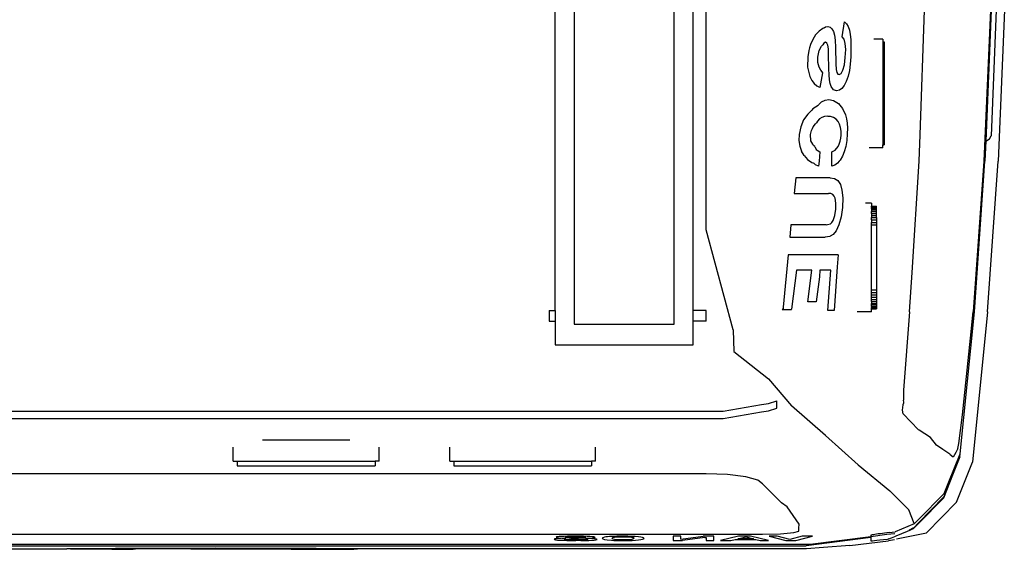
# Model space of a CAD drawing. Units: millimetres. Extents: x 3064 to 12180, y -2802 to 3031.
# Drawn here: x 7341 to 8684, y 489 to 1211 of the extents above; entities that cross this region are included whole.
import ezdxf

# ---------------------------------------------------------------- set-up
doc = ezdxf.new("R2010")
doc.units = ezdxf.units.MM
doc.layers.add('Edges', color=7, linetype='Continuous')

# ---------------------------------------------------------------- blocks, each defined once
blk = doc.blocks.new('ambulance pl')
at = {"layer": 'Edges'}
for p, q in [((8096.8, 2051.9), (8096.8, 796.1)), ((8233.4, 796.1), (8233.4, 2051.9)), ((8071.1, 814.9), (8071.1, 2036.9)), ((8259.1, 814.9), (8259.1, 2036.9)), ((8276.8, 924.7), (8276.8, 1935.4)), ((8568.7, 1054.5), (8574.9, 1224.2)), ((8664.6, 1224.2), (8655.9, 1018.5)), ((8665.7, 1224.2), (8658.4, 1045.7)), ((8672.7, 1224.2), (8665.7, 1052.9)), ((8683.7, 1224.2), (8675.3, 1018.5)), ((8430.9, 1195.7), (8426.3, 1190.6)), ((8436, 1199.4), (8430.9, 1195.7)), ((8438.1, 1200.2), (8436, 1199.4)), ((8438.1, 1200.2), (8439.9, 1201.5)), ((8439.9, 1201.5), (8443, 1202.3)), ((8443, 1202.3), (8445.9, 1201.4)), ((8445.9, 1201.4), (8448.6, 1199)), ((8448.6, 1199), (8450.7, 1195.1)), ((8462.3, 1188), (8465.8, 1208.4)), ((8465.8, 1208.4), (8468.5, 1205.7)), ((8468.5, 1205.7), (8470.6, 1202)), ((8470.6, 1202), (8472.3, 1197.1)), ((8472.3, 1197.1), (8473.4, 1191.1)), ((8422.3, 1184.4), (8419.3, 1177.4)), ((8426.3, 1190.6), (8422.3, 1184.4)), ((8450.7, 1195.1), (8452.1, 1190.2)), ((8452.1, 1190.2), (8452.9, 1183.3)), ((8452.9, 1183.3), (8453.4, 1173.3)), ((8465.1, 1184.9), (8462.3, 1188)), ((8466.7, 1179.1), (8465.1, 1184.9)), ((8473.4, 1191.1), (8474.1, 1184.3)), ((8474.1, 1184.3), (8474.3, 1177)), ((8518.1, 1184.9), (8505.5, 1184.9)), ((8518.1, 1184.9), (8518.1, 1181)), ((8417, 1169.6), (8415.5, 1160.9)), ((8418.1, 1173.1), (8417, 1169.6)), ((8419.3, 1177.4), (8418.1, 1173.1)), ((8429.5, 1160.5), (8431.2, 1169.2)), ((8431.2, 1169.2), (8434.3, 1175.5)), ((8434.3, 1175.5), (8436.3, 1177.3)), ((8437.4, 1179.4), (8436.3, 1177.3)), ((8439.8, 1180.7), (8437.4, 1179.4)), ((8441.6, 1179.6), (8439.8, 1180.7)), ((8442.9, 1176.6), (8441.6, 1179.6)), ((8443.7, 1171.5), (8442.9, 1176.6)), ((8444, 1164.4), (8443.7, 1171.5)), ((8453.4, 1173.3), (8453.7, 1151)), ((8467.3, 1170.8), (8466.7, 1179.1)), ((8466.8, 1159.8), (8467.3, 1170.8)), ((8474.3, 1177), (8474.3, 1173.7)), ((8474.3, 1173.7), (8474.4, 1169.2)), ((8474.4, 1169.2), (8474.3, 1160.7)), ((8518.1, 1181), (8519.9, 1181)), ((8518.1, 1181), (8518.1, 1040.8)), ((8519.9, 1181), (8519.9, 1040.8)), ((8415.5, 1160.9), (8415.4, 1146.7)), ((8429.5, 1152.8), (8429.5, 1160.5)), ((8444.3, 1144.6), (8444, 1164.4)), ((8465.5, 1149.9), (8466.8, 1159.8)), ((8474.3, 1160.7), (8473.5, 1150.9)), ((8415.4, 1146.7), (8418.5, 1134.1)), ((8430.9, 1146.7), (8429.5, 1152.8)), ((8433.5, 1142.7), (8430.9, 1146.7)), ((8433.5, 1142.7), (8433.6, 1142)), ((8433.6, 1142), (8435.7, 1139)), ((8444.6, 1136.3), (8444.3, 1144.6)), ((8453.7, 1151), (8454.2, 1143.6)), ((8454.2, 1143.6), (8455.3, 1139.3)), ((8461.1, 1138.1), (8463.5, 1142.6)), ((8463.5, 1142.6), (8465.5, 1149.9)), ((8472.3, 1142.1), (8470.5, 1134.2)), ((8473.5, 1150.9), (8472.3, 1142.1)), ((8418.5, 1134.1), (8419.5, 1132.2)), ((8419.5, 1132.2), (8421.1, 1128.7)), ((8421.1, 1128.7), (8424.2, 1124.4)), ((8435.7, 1139), (8431.9, 1119)), ((8445.2, 1129.5), (8444.6, 1136.3)), ((8446.2, 1124.2), (8445.2, 1129.5)), ((8455.3, 1139.3), (8456.8, 1137.3)), ((8456.8, 1137.3), (8458.6, 1136.6)), ((8458.6, 1136.6), (8461.1, 1138.1)), ((8470.5, 1134.2), (8468.1, 1127.2)), ((8424.2, 1124.4), (8428, 1121.1)), ((8428, 1121.1), (8431.6, 1119.4)), ((8431.9, 1119), (8431.6, 1119.4)), ((8447.5, 1120.4), (8446.2, 1124.2)), ((8450.8, 1115.8), (8447.5, 1120.4)), ((8454.8, 1114.3), (8450.8, 1115.8)), ((8458.7, 1115.1), (8454.8, 1114.3)), ((8462.2, 1117.5), (8458.7, 1115.1)), ((8465.3, 1121.6), (8462.2, 1117.5)), ((8468.1, 1127.2), (8465.3, 1121.6)), ((8434.5, 1099.2), (8439.3, 1101.6)), ((8439.3, 1101.6), (8444.5, 1102.4)), ((8444.5, 1102.4), (8450.5, 1101.1)), ((8421, 1088), (8415.5, 1082.8)), ((8422.7, 1089.8), (8421, 1088)), ((8429.6, 1094.6), (8422.7, 1089.8)), ((8429.6, 1094.6), (8430.1, 1095.3)), ((8430.1, 1095.3), (8434.5, 1099.2)), ((8450.5, 1101.1), (8450.7, 1101.1)), ((8450.7, 1101.1), (8457.4, 1097)), ((8457.4, 1097), (8462.8, 1090.5)), ((8462.8, 1090.5), (8466.9, 1081.7)), ((8409.9, 1074.7), (8406, 1065.5)), ((8415.5, 1082.8), (8409.9, 1074.7)), ((8431.7, 1076), (8429, 1073.1)), ((8434.8, 1078), (8431.7, 1076)), ((8438.4, 1079.3), (8434.8, 1078)), ((8442.3, 1079.7), (8438.4, 1079.3)), ((8443.4, 1079.6), (8442.3, 1079.7)), ((8446.8, 1079.2), (8443.4, 1079.6)), ((8450.8, 1077.9), (8446.8, 1079.2)), ((8454.2, 1075.7), (8450.8, 1077.9)), ((8456.9, 1072.7), (8454.2, 1075.7)), ((8466.9, 1081.7), (8468.3, 1076.3)), ((8468.3, 1076.3), (8469.2, 1070.2)), ((8406, 1065.5), (8403.9, 1055)), ((8420.5, 1060.4), (8421.9, 1063.1)), ((8421.9, 1063.1), (8422.8, 1065.3)), ((8422.8, 1065.3), (8426, 1069.5)), ((8426, 1069.5), (8427.6, 1070.9)), ((8429, 1073.1), (8427.6, 1070.9)), ((8458.9, 1068.9), (8456.9, 1072.7)), ((8460.3, 1064.5), (8458.9, 1068.9)), ((8461, 1059.6), (8460.3, 1064.5)), ((8469.2, 1070.2), (8469.6, 1063.4)), ((8469.6, 1063.4), (8469.5, 1055.8)), ((8403.9, 1055), (8403.6, 1046.7)), ((8419.3, 1054.8), (8420.5, 1060.4)), ((8419.9, 1046.4), (8419.3, 1054.8)), ((8459.9, 1045.6), (8460.7, 1049.7)), ((8460.7, 1049.7), (8461.1, 1054.1)), ((8461.1, 1054.1), (8461, 1059.6)), ((8469.5, 1055.8), (8468.7, 1046.7)), ((8567.5, 1018.5), (8568.7, 1054.5)), ((8658.4, 1045.7), (8663.5, 1048.8)), ((8663.5, 1048.8), (8665.7, 1052.9)), ((8403.6, 1046.7), (8404.6, 1039.1)), ((8404.6, 1039.1), (8406.9, 1032.2)), ((8422.6, 1041.6), (8419.9, 1046.4)), ((8423.6, 1039.7), (8422.6, 1041.6)), ((8425, 1038.5), (8423.6, 1039.7)), ((8425, 1038.5), (8427.2, 1034.6)), ((8427.2, 1034.6), (8428.4, 1033.6)), ((8453, 1033.3), (8457, 1038.4)), ((8457, 1038.4), (8458.6, 1041.8)), ((8458.6, 1041.8), (8459.9, 1045.6)), ((8467.4, 1038.6), (8465.4, 1031.4)), ((8468.7, 1046.7), (8467.4, 1038.6)), ((8518.1, 1036.8), (8499.1, 1036.8)), ((8518.1, 1040.8), (8519.9, 1040.8)), ((8518.1, 1036.8), (8518.1, 1040.8)), ((8658.4, 1045.7), (8657.3, 1018.5)), ((8410.5, 1026.1), (8406.9, 1032.2)), ((8410.5, 1026.1), (8415.3, 1020.9)), ((8415.3, 1020.9), (8421.3, 1016.7)), ((8428.4, 1033.6), (8432.2, 1031.1)), ((8432.2, 1031.1), (8431, 1018.5)), ((8448.5, 1031.1), (8453, 1033.3)), ((8448.6, 1018.5), (8448.5, 1031.1)), ((8462.8, 1025.1), (8459.7, 1019.9)), ((8465.4, 1031.4), (8462.8, 1025.1)), ((8421.3, 1016.7), (8422.5, 1016.2)), ((8422.5, 1016.2), (8422.9, 1016)), ((8423.5, 1015.6), (8422.9, 1016)), ((8424.1, 1015.1), (8423.5, 1015.6)), ((8425.9, 1013.6), (8424.1, 1015.1)), ((8430.1, 1011.6), (8425.9, 1013.6)), ((8431, 1018.5), (8430.1, 1011.6)), ((8448.4, 1011.6), (8448.6, 1018.5)), ((8452.4, 1013.1), (8448.4, 1011.6)), ((8456.2, 1015.9), (8452.4, 1013.1)), ((8458.5, 1018.5), (8456.2, 1015.9)), ((8459.7, 1019.9), (8458.5, 1018.5)), ((8557.8, 866.9), (8567.5, 1018.5)), ((8655.9, 1018.5), (8641, 813.2)), ((8642.8, 813.2), (8657.3, 1018.5)), ((8660.8, 813.2), (8675.3, 1018.5)), ((8399.2, 996), (8396.9, 974.6)), ((8446.3, 996), (8399.2, 996)), ((8446.3, 996), (8452.1, 995)), ((8452.1, 995), (8456.7, 992)), ((8456.7, 992), (8460, 986.7)), ((8460, 986.7), (8462.2, 978.8)), ((8396.9, 974.6), (8443.9, 974.6)), ((8447.2, 974.2), (8443.9, 974.6)), ((8449.7, 973), (8447.2, 974.2)), ((8451.6, 971), (8449.7, 973)), ((8452.9, 968.2), (8451.6, 971)), ((8454, 961.2), (8452.9, 968.2)), ((8462.2, 978.8), (8463.2, 968.4)), ((8463.2, 968.4), (8462.8, 955.4)), ((8454, 953.2), (8454, 961.2)), ((8462.8, 955.4), (8461.1, 942.4)), ((8502.3, 961.3), (8494.1, 961.3)), ((8502.3, 961.3), (8502.3, 957.3)), ((8502.3, 957.3), (8509.4, 957.3)), ((8502.3, 957.3), (8502.3, 957.1)), ((8502.3, 956.4), (8502.3, 957.1)), ((8502.3, 957.1), (8509.4, 957.1)), ((8502.3, 956.4), (8509.4, 956.4)), ((8502.3, 956.4), (8502.3, 955.4)), ((8502.3, 955.4), (8509.4, 955.4)), ((8502.3, 953.9), (8502.3, 955.4)), ((8502.3, 953.9), (8509.4, 953.9)), ((8502.3, 953.9), (8502.3, 952)), ((8509.4, 957.1), (8509.4, 957.3)), ((8509.4, 956.4), (8509.4, 957.1)), ((8509.4, 955.4), (8509.4, 956.4)), ((8509.4, 953.9), (8509.4, 955.4)), ((8509.4, 952), (8509.4, 953.9)), ((8450.3, 937.4), (8452.7, 944.3)), ((8452.7, 944.3), (8454, 953.2)), ((8461.1, 942.4), (8458.1, 931.5)), ((8502.3, 952), (8509.4, 952)), ((8502.3, 952), (8502.3, 949.8)), ((8502.3, 949.8), (8509.4, 949.8)), ((8502.3, 947.3), (8502.3, 949.8)), ((8502.3, 947.3), (8509.4, 947.3)), ((8502.3, 947.3), (8502.3, 944.5)), ((8502.3, 944.5), (8509.4, 944.5)), ((8502.3, 944.5), (8502.3, 941.5)), ((8502.3, 941.5), (8509.4, 941.5)), ((8502.3, 938.3), (8502.3, 941.5)), ((8509.4, 949.8), (8509.4, 952)), ((8509.4, 947.3), (8509.4, 949.8)), ((8509.4, 944.5), (8509.4, 947.3)), ((8509.4, 941.5), (8509.4, 944.5)), ((8509.4, 941.5), (8509.4, 938.3)), ((8392.5, 931.6), (8390.9, 914.9)), ((8440.5, 931.6), (8392.5, 931.6)), ((8440.5, 931.6), (8442.7, 932.1)), ((8442.7, 932.1), (8446.4, 933)), ((8446.4, 933), (8448.6, 934.9)), ((8448.6, 934.9), (8450.3, 937.4)), ((8458.1, 931.5), (8454.4, 923.3)), ((8502.3, 938.3), (8509.4, 938.3)), ((8502.3, 938.3), (8502.3, 935)), ((8502.3, 935), (8509.4, 935)), ((8502.3, 931.5), (8502.3, 935)), ((8502.3, 931.5), (8509.4, 931.5)), ((8502.3, 842.9), (8502.3, 931.5)), ((8509.4, 938.3), (8509.4, 935)), ((8509.4, 935), (8509.4, 931.5)), ((8509.4, 931.5), (8509.4, 842.9)), ((8314, 788.6), (8276.8, 924.7)), ((8390.9, 914.9), (8439.4, 914.9)), ((8445.6, 915.7), (8439.4, 914.9)), ((8446.3, 916.1), (8445.6, 915.7)), ((8450.4, 918.3), (8446.3, 916.1)), ((8454.4, 923.3), (8450.4, 918.3)), ((8388.7, 890.9), (8381.9, 819.3)), ((8456.9, 890.9), (8388.7, 890.9)), ((8456.9, 890.9), (8455.6, 874.4)), ((8455.6, 874.4), (8451.4, 815.1)), ((8400.1, 869.9), (8393.3, 816.6)), ((8421.2, 869.9), (8400.1, 869.9)), ((8415.7, 826.5), (8421.2, 869.9)), ((8431.4, 861), (8427, 826.5)), ((8432.1, 869.9), (8431.4, 861)), ((8447, 869.9), (8432.1, 869.9)), ((8443.1, 815.1), (8447, 869.9)), ((8554.5, 813.2), (8557.8, 866.9)), ((8502.3, 842.9), (8509.4, 842.9)), ((8502.3, 839.4), (8502.3, 842.9)), ((8502.3, 839.4), (8509.4, 839.4)), ((8502.3, 836.1), (8502.3, 839.4)), ((8502.3, 836.1), (8509.4, 836.1)), ((8502.3, 833), (8502.3, 836.1)), ((8502.3, 833), (8509.4, 833)), ((8502.3, 829.9), (8502.3, 833)), ((8509.4, 842.9), (8509.4, 839.4)), ((8509.4, 839.4), (8509.4, 836.1)), ((8509.4, 836.1), (8509.4, 833)), ((8509.4, 833), (8509.4, 829.9)), ((8381.9, 819.3), (8381.6, 817.2)), ((8381.9, 819.3), (8381.9, 817.1)), ((8427, 826.5), (8415.7, 826.5)), ((8502.3, 829.9), (8509.4, 829.9)), ((8502.3, 827.1), (8502.3, 829.9)), ((8502.3, 827.1), (8509.4, 827.1)), ((8502.3, 827.1), (8502.3, 824.6)), ((8502.3, 824.6), (8509.4, 824.6)), ((8502.3, 822.4), (8502.3, 824.6)), ((8502.3, 822.4), (8509.4, 822.4)), ((8502.3, 820.5), (8502.3, 822.4)), ((8502.3, 820.5), (8509.4, 820.5)), ((8502.3, 820.5), (8502.3, 819)), ((8509.4, 829.9), (8509.4, 827.1)), ((8509.4, 827.1), (8509.4, 824.6)), ((8509.4, 824.6), (8509.4, 822.4)), ((8509.4, 822.4), (8509.4, 820.5)), ((8509.4, 820.5), (8509.4, 819)), ((8063, 814.9), (8063, 800.2)), ((8063, 814.9), (8071.1, 814.9)), ((8071.1, 814.9), (8071.1, 800.2)), ((8276.8, 814.9), (8259.1, 814.9)), ((8259.1, 800.2), (8259.1, 814.9)), ((8276.8, 800.2), (8276.8, 814.9)), ((8381.4, 816.9), (8380.5, 815.9)), ((8380.5, 815.9), (8380.8, 815.9)), ((8380.8, 815.9), (8381.9, 817.1)), ((8393.1, 815.9), (8380.8, 815.9)), ((8381.6, 817.2), (8381.4, 816.9)), ((8393.1, 815.9), (8393.3, 816.6)), ((8451.4, 815.1), (8443.1, 815.1)), ((8502.3, 813.2), (8483, 813.2)), ((8502.3, 819), (8509.4, 819)), ((8502.3, 818), (8502.3, 819)), ((8502.3, 818), (8509.4, 818)), ((8502.3, 817.3), (8502.3, 818)), ((8502.3, 817.3), (8509.4, 817.3)), ((8502.3, 817.1), (8502.3, 817.3)), ((8502.3, 817.1), (8509.4, 817.1)), ((8502.3, 813.2), (8502.3, 817.1)), ((8509.4, 819), (8509.4, 818)), ((8509.4, 818), (8509.4, 817.3)), ((8509.4, 817.3), (8509.4, 817.1)), ((8554.5, 813.2), (8546, 706.4)), ((8623.3, 619.3), (8642.8, 813.2)), ((8637.4, 777.2), (8641, 813.2)), ((8660.8, 813.2), (8640.2, 608.3)), ((8063, 800.2), (8071.1, 800.2)), ((8071.1, 800.2), (8071.1, 768.2)), ((8096.8, 796.1), (8233.4, 796.1)), ((8276.8, 800.2), (8259.1, 800.2)), ((8259.1, 768.2), (8259.1, 800.2)), ((8314, 788.6), (8314.8, 759)), ((8071.1, 768.2), (8259.1, 768.2)), ((8626.5, 672.5), (8637.4, 777.2)), ((8314.8, 759), (8362.2, 721.9)), ((8362.2, 721.9), (8393.2, 684.9)), ((8546, 706.4), (8546, 695.8)), ((8300.2, 677.6), (8352.3, 686.7)), ((8352.3, 686.7), (8362.2, 688)), ((8362.2, 688), (8373.3, 691.8)), ((8373.3, 681.8), (8373.3, 691.8)), ((8545, 678.9), (8545.9, 686.4)), ((8545.9, 686.6), (8546.4, 689.2)), ((8545.9, 686.4), (8545.9, 686.6)), ((8546, 695.8), (8546.3, 692.7)), ((8546.5, 689.9), (8546.3, 692.7)), ((8546.4, 689.2), (8546.5, 689.9)), ((5119.8, 677.6), (8300.2, 677.6)), ((8300.2, 667.6), (8352.3, 676.7)), ((8352.3, 676.7), (8362.2, 678)), ((8362.2, 678), (8373.3, 681.8)), ((8439.8, 644.4), (8393.2, 684.9)), ((8545.6, 674), (8545, 678.9)), ((8566.8, 652.4), (8545.6, 674)), ((8624, 651.4), (8626.5, 672.5)), ((5119.8, 667.6), (8300.2, 667.6)), ((8567.6, 651.6), (8566.8, 652.4)), ((8583.1, 641.6), (8567.6, 651.6)), ((8621.6, 633.8), (8624, 651.4)), ((7671.8, 638.8), (7791.1, 638.8)), ((8484.4, 604.4), (8439.8, 644.4)), ((8591.3, 631.2), (8583.1, 641.6)), ((8620.4, 626.6), (8621.6, 633.8)), ((7632, 609.3), (7632, 628.5)), ((7830.8, 609.3), (7830.8, 628.5)), ((7927.3, 609.3), (7927.3, 628.5)), ((8126.1, 609.3), (8126.1, 628.5)), ((8599.8, 625.6), (8591.3, 631.2)), ((8609.5, 619.2), (8599.8, 625.6)), ((8607.3, 579.2), (8623.3, 619.3)), ((8609.7, 618.2), (8609.5, 619.2)), ((8613.7, 615.1), (8609.7, 618.2)), ((8617.7, 621.4), (8613.7, 615.1)), ((8620.4, 626.6), (8617.7, 621.4)), ((8622.9, 615.3), (8623.3, 619.3)), ((7632, 609.3), (7637.3, 609.3)), ((7637.3, 609.3), (7637.3, 603.2)), ((7637.3, 609.3), (7825.6, 609.3)), ((7825.6, 609.3), (7825.6, 603.2)), ((7830.8, 609.3), (7825.6, 609.3)), ((7927.3, 609.3), (7932.6, 609.3)), ((7932.6, 609.3), (7932.6, 603.2)), ((7932.6, 609.3), (8120.8, 609.3)), ((8120.8, 609.3), (8120.8, 603.2)), ((8126.1, 609.3), (8120.8, 609.3)), ((8484.4, 604.4), (8527.7, 569)), ((8601.2, 559.5), (8622.7, 614.1)), ((8622.9, 615.3), (8601.3, 560.7)), ((8618.6, 553.7), (8640.2, 608.3)), ((8622.7, 614.1), (8622.9, 615.3)), ((8277.1, 592.3), (5186.4, 592.3)), ((7637.3, 603.2), (7825.6, 603.2)), ((7932.6, 603.2), (8120.8, 603.2)), ((8306.2, 591.2), (8277.1, 592.3)), ((8330.9, 588.1), (8306.2, 591.2)), ((8347.6, 583.4), (8330.9, 588.1)), ((8353.6, 578.8), (8347.6, 583.4)), ((8379.8, 552.9), (8353.6, 578.8)), ((8601.8, 565.5), (8607.3, 579.2)), ((8553.2, 543.1), (8527.7, 569)), ((8566.7, 530.1), (8601.8, 565.5)), ((8387.5, 547.4), (8379.8, 552.9)), ((8601.3, 560.7), (8566.6, 525.4)), ((8601.2, 559.5), (8567.2, 524.9)), ((8577.4, 511.8), (8618.6, 553.7)), ((8403.7, 523.7), (8387.5, 547.4)), ((8560.7, 524.6), (8553.2, 543.1)), ((8560.6, 524), (8534.8, 513.3)), ((8567.2, 524.9), (8560, 517.6)), ((8566.6, 525.4), (8560.1, 518.4)), ((8566.7, 530.1), (8560.6, 524)), ((8560.6, 524), (8560.7, 524.6)), ((8566.6, 525.4), (8567.2, 524.9)), ((8353.6, 510.1), (8378.4, 510.6)), ((8378.4, 510.6), (8396.6, 512.1)), ((8396.6, 512.1), (8403.3, 514.2)), ((8403.3, 514.2), (8403.5, 518.3)), ((8403.5, 518.3), (8403.7, 523.7)), ((8514.4, 510.6), (8511.8, 510.2)), ((8517.3, 511), (8514.4, 510.6)), ((8520.3, 511.4), (8517.3, 511)), ((8523.5, 511.8), (8520.3, 511.4)), ((8526.7, 512.2), (8523.5, 511.8)), ((8526.7, 512.2), (8534.8, 513.3)), ((8536.3, 507.8), (8551.7, 514.1)), ((8536.6, 503.6), (8577.4, 511.8)), ((8551.7, 514.2), (8554.8, 515.4)), ((8551.7, 514.1), (8551.7, 514.2)), ((8559, 518), (8553.9, 515.4)), ((8553.9, 515.4), (8560, 517.6)), ((8554.8, 515.4), (8556.2, 516)), ((8556.2, 516), (8556.7, 516.2)), ((8556.2, 516), (8556.2, 516)), ((8556.7, 516.2), (8560, 517.6)), ((8556.7, 516.2), (8556.7, 516.2)), ((8560.1, 518.4), (8559, 518)), ((8560, 517.6), (8560, 517.6)), ((5511.4, 510.1), (8353.6, 510.1)), ((8070.6, 503.4), (8069.6, 503)), ((8069.6, 503), (8070.1, 502.6)), ((8070.1, 502.6), (8071.6, 502.3)), ((8073.6, 503.8), (8070.6, 503.4)), ((8071.6, 502.3), (8074.1, 502)), ((8072.9, 506.1), (8072.5, 505.7)), ((8072.5, 505.7), (8073.3, 505.3)), ((8074.2, 506.3), (8072.9, 506.1)), ((8073.3, 505.3), (8075.8, 505)), ((8078.6, 504.2), (8073.6, 503.8)), ((8074.1, 502), (8077.6, 501.8)), ((8076.5, 506.6), (8074.2, 506.3)), ((8075.8, 505), (8079.9, 504.7)), ((8079.6, 506.8), (8076.5, 506.6)), ((8077.6, 501.8), (8081.9, 501.6)), ((8085.6, 504.5), (8078.6, 504.2)), ((8083.4, 507), (8079.6, 506.8)), ((8079.9, 504.7), (8085.6, 504.5)), ((8081.9, 501.6), (8087, 501.4)), ((8083.2, 502.8), (8084.1, 503.1)), ((8084.3, 502.5), (8083.2, 502.8)), ((8087.8, 507.1), (8083.4, 507)), ((8084.1, 503.1), (8086.6, 503.3)), ((8087.4, 502.3), (8084.3, 502.5)), ((8084.6, 505.7), (8085.6, 506)), ((8085.2, 505.4), (8084.6, 505.7)), ((8087.1, 505.2), (8085.2, 505.4)), ((8085.6, 506), (8088.7, 506.3)), ((8086.6, 503.3), (8092.6, 503.6)), ((8087, 501.4), (8092.8, 501.3)), ((8090.3, 505), (8087.1, 505.2)), ((8092.2, 502.1), (8087.4, 502.3)), ((8092.8, 507.2), (8087.8, 507.1)), ((8088.7, 506.3), (8093.2, 506.5)), ((8094.8, 504.8), (8090.3, 505)), ((8098.6, 502), (8092.2, 502.1)), ((8092.6, 503.6), (8103.5, 503.9)), ((8098.4, 507.2), (8092.8, 507.2)), ((8092.8, 501.3), (8099.2, 501.3)), ((8093.2, 506.5), (8098.3, 506.5)), ((8102.3, 505), (8094.8, 504.8)), ((8098.3, 506.5), (8103.6, 506.5)), ((8104.5, 507.2), (8098.4, 507.2)), ((8106.1, 502.1), (8098.6, 502)), ((8105.9, 501.3), (8099.2, 501.3)), ((8107.7, 505.2), (8102.3, 505)), ((8103.5, 503.9), (8108.3, 503.7)), ((8103.6, 506.5), (8108.1, 506.3)), ((8109.8, 507.1), (8104.5, 507.2)), ((8105.9, 501.3), (8111.8, 501.4)), ((8109, 502.2), (8106.1, 502.1)), ((8109.7, 505.3), (8107.7, 505.2)), ((8108.1, 506.3), (8111.1, 506.1)), ((8108.3, 503.7), (8112.2, 503.5)), ((8111.3, 502.3), (8109, 502.2)), ((8111.1, 505.4), (8109.7, 505.3)), ((8114.5, 507), (8109.8, 507.1)), ((8111.1, 506.1), (8112.2, 505.8)), ((8111.9, 505.6), (8111.1, 505.4)), ((8114.4, 502.6), (8111.3, 502.3)), ((8111.8, 501.4), (8116.8, 501.5)), ((8112.2, 505.8), (8111.9, 505.6)), ((8112.2, 503.5), (8114.6, 503.2)), ((8112.6, 504.2), (8118.3, 504.5)), ((8119.4, 504), (8112.6, 504.2)), ((8115.5, 502.9), (8114.4, 502.6)), ((8118.4, 506.8), (8114.5, 507)), ((8114.6, 503.2), (8115.5, 502.9)), ((8116.8, 501.5), (8120.9, 501.7)), ((8118.3, 504.5), (8122.3, 504.8)), ((8121.5, 506.5), (8118.4, 506.8)), ((8124.3, 503.7), (8119.4, 504)), ((8120.9, 501.7), (8124.1, 502)), ((8123.8, 506.2), (8121.5, 506.5)), ((8122.3, 504.8), (8124.8, 505.2)), ((8125.1, 505.9), (8123.8, 506.2)), ((8124.1, 502), (8126.4, 502.2)), ((8127.2, 503.3), (8124.3, 503.7)), ((8124.8, 505.2), (8125.6, 505.6)), ((8125.6, 505.6), (8125.1, 505.9)), ((8126.4, 502.2), (8127.8, 502.5)), ((8128.2, 502.8), (8127.2, 503.3)), ((8127.8, 502.5), (8128.2, 502.8)), ((8136, 505.1), (8135.2, 504.4)), ((8135.2, 504.4), (8136, 503.5)), ((8138.4, 505.8), (8136, 505.1)), ((8136, 503.5), (8138.2, 502.8)), ((8138.2, 502.8), (8142, 502.2)), ((8140.2, 506.1), (8138.4, 505.8)), ((8142.4, 506.4), (8140.2, 506.1)), ((8142, 502.2), (8147.7, 501.7)), ((8145, 506.6), (8142.4, 506.4)), ((8148, 506.8), (8145, 506.6)), ((8147.7, 501.7), (8151.1, 501.5)), ((8151.4, 507), (8148, 506.8)), ((8148.9, 504.5), (8149.7, 505.2)), ((8149.3, 503.7), (8148.9, 504.5)), ((8150.2, 503.1), (8149.3, 503.7)), ((8149.7, 505.2), (8152, 505.8)), ((8152, 502.7), (8150.2, 503.1)), ((8151.1, 501.5), (8155, 501.4)), ((8155.2, 507.1), (8151.4, 507)), ((8152, 505.8), (8153.9, 506.1)), ((8154.9, 502.4), (8152, 502.7)), ((8153.9, 506.1), (8156.4, 506.3)), ((8158.9, 502.2), (8154.9, 502.4)), ((8155, 501.4), (8159.2, 501.3)), ((8159.3, 507.2), (8155.2, 507.1)), ((8156.4, 506.3), (8159.7, 506.4)), ((8164, 502.1), (8158.9, 502.2)), ((8159.2, 501.3), (8163.9, 501.3)), ((8163.8, 507.2), (8159.3, 507.2)), ((8159.7, 506.4), (8163.7, 506.5)), ((8163.7, 506.5), (8167.2, 506.4)), ((8170, 507.2), (8163.8, 507.2)), ((8163.9, 501.3), (8170.3, 501.3)), ((8167.8, 502.1), (8164, 502.1)), ((8167.2, 506.4), (8170.3, 506.3)), ((8171, 502.3), (8167.8, 502.1)), ((8175.4, 507), (8170, 507.2)), ((8170.3, 506.3), (8172.8, 506.1)), ((8170.3, 501.3), (8175.9, 501.5)), ((8173.6, 502.4), (8171, 502.3)), ((8172.8, 506.1), (8175, 505.9)), ((8175.5, 502.7), (8173.6, 502.4)), ((8175, 505.9), (8176.6, 505.6)), ((8180.3, 506.8), (8175.4, 507)), ((8177.9, 503.4), (8175.5, 502.7)), ((8175.9, 501.5), (8180.7, 501.7)), ((8176.6, 505.6), (8177.8, 505.2)), ((8177.8, 505.2), (8178.7, 504.3)), ((8178.7, 504.3), (8177.9, 503.4)), ((8184.5, 506.4), (8180.3, 506.8)), ((8180.7, 501.7), (8184.8, 502.1)), ((8187.8, 505.9), (8184.5, 506.4)), ((8184.8, 502.1), (8188, 502.5)), ((8190.2, 505.4), (8187.8, 505.9)), ((8188, 502.5), (8190.3, 503)), ((8191.7, 504.8), (8190.2, 505.4)), ((8190.3, 503), (8191.7, 503.6)), ((8192.2, 504.2), (8191.7, 504.8)), ((8191.7, 503.6), (8192.2, 504.2)), ((8232, 507.1), (8232, 501.4)), ((8242.4, 507.1), (8232, 507.1)), ((8232, 501.4), (8244.9, 501.4)), ((8242.4, 503.1), (8242.4, 507.1)), ((8242.4, 503.1), (8273, 507.1)), ((8275, 505.3), (8244.9, 501.4)), ((8287.6, 507.1), (8273, 507.1)), ((8275, 505.3), (8276.9, 505.6)), ((8276.9, 505.6), (8276.9, 501.4)), ((8276.9, 501.4), (8287.6, 501.4)), ((8287.6, 501.4), (8287.6, 507.1)), ((8321.2, 507.1), (8296.5, 501.4)), ((8296.5, 501.4), (8310.7, 501.4)), ((8310.7, 501.4), (8316.6, 502.7)), ((8316.6, 502.7), (8344.9, 502.7)), ((8320.2, 503.6), (8330.9, 506.2)), ((8341.7, 503.6), (8320.2, 503.6)), ((8337.6, 507.1), (8321.2, 507.1)), ((8330.9, 506.2), (8341.7, 503.6)), ((8362.1, 501.4), (8337.6, 507.1)), ((8344.9, 502.7), (8350.7, 501.4)), ((8350.7, 501.4), (8362.1, 501.4)), ((8362.7, 507.1), (8385.8, 501.4)), ((8373.8, 507.1), (8362.7, 507.1)), ((8391.1, 502.7), (8373.8, 507.1)), ((8385.8, 501.4), (8399.3, 501.4)), ((8408, 507.1), (8391.1, 502.7)), ((8399.3, 501.4), (8422, 507.1)), ((8422, 507.1), (8408, 507.1)), ((8501.4, 505.3), (8413.5, 494)), ((8501.4, 506.5), (8419, 495.9)), ((8472.9, 494.4), (8525.6, 501.1)), ((8523.4, 509.3), (8501.4, 506.5)), ((8502.3, 508.7), (8501.4, 508.5)), ((8501.4, 508.5), (8501.4, 506.5)), ((8501.4, 506.5), (8501.4, 505.3)), ((8501.4, 505.3), (8501.4, 501)), ((8501.4, 501), (8502.3, 501)), ((8503.6, 508.9), (8502.3, 508.7)), ((8502.3, 501), (8504, 501.1)), ((8505.2, 509.2), (8503.6, 508.9)), ((8504, 501.1), (8506.5, 501.4)), ((8507.1, 509.5), (8505.2, 509.2)), ((8506.5, 501.4), (8509.9, 501.7)), ((8509.3, 509.8), (8507.1, 509.5)), ((8511.8, 510.2), (8509.3, 509.8)), ((8509.9, 501.7), (8514, 502.2)), ((8514, 502.2), (8518.8, 502.7)), ((8518.8, 502.7), (8524.1, 503.3)), ((8534.5, 510.2), (8523.4, 509.3)), ((8524.1, 503.3), (8526.2, 503.6)), ((8533.7, 502.3), (8525.6, 501.1)), ((8526.2, 503.6), (8525.8, 503.4)), ((8526.2, 503.6), (8530, 505.1)), ((8530, 505.1), (8534.1, 506.9)), ((8534.1, 506.9), (8536.3, 507.8)), ((8419, 495.9), (7160.5, 495.9)), ((7160.9, 494), (8413.5, 494)), ((7190.4, 489.9), (7404.7, 489.9)), ((7410, 489.3), (7404.7, 489.9)), ((7417, 489.9), (7404.7, 489.9)), ((7439.1, 489.3), (7410, 489.3)), ((7417, 489.9), (7471.5, 490.8)), ((7433.8, 489.9), (7417, 489.9)), ((7439.1, 489.3), (7433.8, 489.9)), ((7469.8, 489.9), (7433.8, 489.9)), ((7466.3, 489.3), (7439.1, 489.3)), ((7469.8, 489.9), (7466.3, 489.3)), ((7466.3, 489.3), (7495.4, 489.3)), ((7469.8, 489.9), (7498.8, 489.9)), ((7471.5, 490.8), (7608.3, 491.4)), ((7498.8, 489.9), (7495.4, 489.3)), ((7573.9, 489.9), (7498.8, 489.9)), ((7573.9, 489.9), (7574, 489.3)), ((7574, 489.9), (7573.9, 489.9)), ((7574, 489.9), (7574, 489.3)), ((7632.1, 489.9), (7574, 489.9)), ((7632.1, 489.3), (7574, 489.3)), ((7608.3, 491.4), (7745.1, 490.8)), ((7632.1, 489.9), (7632.1, 489.3)), ((7632.1, 489.3), (7632.3, 489.9)), ((7632.1, 489.9), (7632.3, 489.9)), ((7632.3, 489.9), (7707.3, 489.9)), ((7707.3, 489.9), (7710.7, 489.3)), ((7736.4, 489.9), (7707.3, 489.9)), ((7710.7, 489.3), (7739.8, 489.3)), ((7736.4, 489.9), (7739.8, 489.3)), ((7736.4, 489.9), (7772.4, 489.9)), ((7739.8, 489.3), (7767.1, 489.3)), ((7745.1, 490.8), (7799.7, 489.9)), ((7767.1, 489.3), (7772.4, 489.9)), ((7767.1, 489.3), (7796.2, 489.3)), ((7799.7, 489.9), (7772.4, 489.9)), ((7796.2, 489.3), (7801.4, 489.9)), ((7801.4, 489.9), (7799.7, 489.9)), ((8413.8, 489.9), (7801.4, 489.9)), ((8437, 492), (8413.8, 489.9)), ((8472.9, 494.4), (8437, 492))]:
    blk.add_line(p, q, dxfattribs=at)

msp = doc.modelspace()

# ---------------------------------------------------------------- block references
msp.add_blockref('ambulance pl', (0, 0))

doc.saveas('drawing.dxf')
